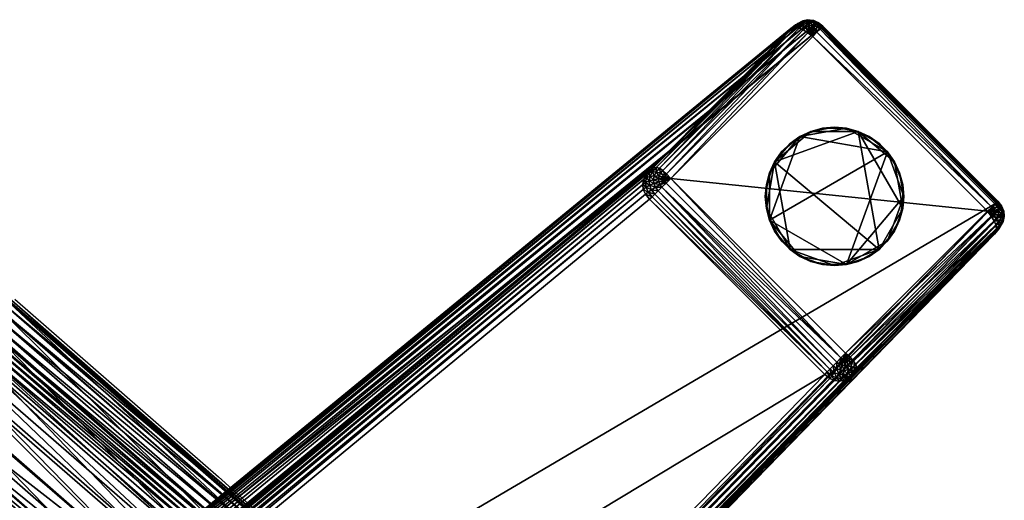
# Model space of a CAD drawing. Units: metres. Extents: x -7.532 to -6.922, y 1.502 to 2.074.
# Drawn here: x -7.04 to -6.953, y 1.99 to 2.032 of the extents above; entities that cross this region are included whole.
import ezdxf

# ---------------------------------------------------------------- set-up
doc = ezdxf.new("R2010")
doc.units = ezdxf.units.M
doc.header["$MEASUREMENT"] = 0
for name, color, linetype in [('72_PROFIM_INSERT', 7, 'Continuous'), ('72_PROFIM_NU_D2_ANY', 2, 'Continuous'), ('72_PROFIM_NU_D3_CH_HW', 7, 'Continuous'), ('72_PROFIM_NU_D3_CH_NU_INSIDE', 7, 'Continuous'), ('72_PROFIM_NU_D3_CH_NU_OUTSIDE', 7, 'Continuous'), ('72_PROFIM_NU_D3_CH_PLASTIC_FEET', 7, 'Continuous')]:
    doc.layers.add(name, color=color, linetype=linetype)

# ---------------------------------------------------------------- blocks, each defined once
blk = doc.blocks.new('72_PROFIM_NU_D2_CH_20HW')
at = {"layer": '72_PROFIM_NU_D2_ANY'}
for points in [[(0.186872, 0.190733), (0.204802, 0.175096), (0.207803, 0.172385), (0.221506, 0.157923), (0.228068, 0.150935), (0.236584, 0.140212), (0.244914, 0.129594), (0.246498, 0.12761), (0.253273, 0.116907), (0.262175, 0.103243)], [(0.205838, 0.174154), (0.233286, 0.196657), (0.255148, 0.21459), (0.255554, 0.214883), (0.256207, 0.215245), (0.256645, 0.215332), (0.257126, 0.215273), (0.257226, 0.215238), (0.25759, 0.215072), (0.257967, 0.214762), (0.273375, 0.199349), (0.273688, 0.198958), (0.273882, 0.198533), (0.273899, 0.198402), (0.273939, 0.198024), (0.273837, 0.197581), (0.27347, 0.196919), (0.26786, 0.191096), (0.228381, 0.150528)]]:
    blk.add_lwpolyline(points, dxfattribs=at)
blk = doc.blocks.new('72profim_nu26B9C38C0DDCA46C48D41373DC2E359A9')
blk.add_blockref('72_PROFIM_NU_D2_CH_20HW', (0, 0))
blk = doc.blocks.new('72PROFIM_NU_D3_CH_HW')
mesh = blk.add_polyface()
corners = [(0.242811, 0.202152, 0.002639), (0.131969, 0.110456, 0.287279), (0.149526, 0.128013, 0.300979), (0.151478, 0.128211, 0.301818), (0.151894, 0.127856, 0.301842), (0.257794, 0.214621, 0.002456), (0.132126, 0.108088, 0.286417), (0.131771, 0.108504, 0.28644), (0.242375, 0.19997, 0.00251), (0.15107, 0.128435, 0.301746), (0.257363, 0.214972, 0.002461), (0.150671, 0.128527, 0.301626), (0.256923, 0.215172, 0.002474), (0.15028, 0.128487, 0.301459), (0.256475, 0.215221, 0.002497), (0.149899, 0.128316, 0.301243), (0.256018, 0.215119, 0.002528), (0.255552, 0.214865, 0.002568), (0.131547, 0.108912, 0.286512), (0.242173, 0.200396, 0.002557), (0.242116, 0.200827, 0.002594), (0.131455, 0.109311, 0.286632), (0.242203, 0.201263, 0.00262), (0.131495, 0.109702, 0.2868), (0.131666, 0.110083, 0.287016), (0.242435, 0.201705, 0.002635), (0.178225, 0.101526, 0.301842), (0.273232, 0.199183, 0.002456), (0.25816, 0.18411, 0.002452), (0.158456, 0.081757, 0.286417), (0.160825, 0.0816, 0.287279), (0.178382, 0.099157, 0.300979), (0.174789, 0.095564, 0.309256), (0.260762, 0.1842, 0.002639), (0.169887, 0.092416, 0.318706), (0.17491, 0.097439, 0.310267), (0.174553, 0.097854, 0.310296), (0.169526, 0.092827, 0.318741), (0.17858, 0.101109, 0.301818), (0.258581, 0.183764, 0.00251), (0.158873, 0.081402, 0.28644), (0.170128, 0.092025, 0.318602), (0.17514, 0.097038, 0.31018), (0.170248, 0.091655, 0.318428), (0.175243, 0.09665, 0.310036), (0.170249, 0.091304, 0.318185), (0.175219, 0.096275, 0.309834), (0.170129, 0.090974, 0.317872), (0.175068, 0.095913, 0.309574), (0.169889, 0.090664, 0.317489), (0.178804, 0.100701, 0.301746), (0.178896, 0.100302, 0.301626), (0.178856, 0.099912, 0.301459), (0.178685, 0.09953, 0.301243), (0.259006, 0.183563, 0.002557), (0.159281, 0.081179, 0.286512), (0.259437, 0.183506, 0.002594), (0.15968, 0.081087, 0.286632), (0.259874, 0.183593, 0.00262), (0.16007, 0.081126, 0.2868), (0.260315, 0.183824, 0.002635), (0.160452, 0.081297, 0.287016)]
mesh.append_faces([[corners[k] for k in face] for face in [(0, 1, 2), (3, 4, 5), (6, 7, 8), (9, 3, 10), (11, 9, 12), (13, 11, 14), (15, 13, 16), (2, 15, 17), (7, 18, 19), (20, 19, 18), (18, 21, 20), (22, 20, 21), (21, 23, 22), (23, 24, 25), (24, 1, 0), (4, 26, 27), (28, 29, 6), (30, 31, 32), (31, 30, 33), (34, 35, 36), (36, 37, 34), (35, 38, 26), (26, 36, 35), (39, 40, 29), (41, 42, 35), (35, 34, 41), (43, 44, 42), (42, 41, 43), (45, 46, 44), (44, 43, 45), (47, 48, 46), (46, 45, 47), (49, 32, 48), (48, 47, 49), (42, 50, 38), (38, 35, 42), (44, 51, 50), (50, 42, 44), (46, 52, 51), (51, 44, 46), (48, 53, 52), (52, 46, 48), (32, 31, 53), (53, 48, 32), (54, 55, 40), (56, 57, 55), (58, 59, 57), (60, 61, 59), (33, 30, 61)]], dxfattribs={"vtx2": -1})
mesh = blk.add_polyface()
corners = [(0.257794, 0.214621, 0.002456), (0.257363, 0.214972, 0.002461), (0.151478, 0.128211, 0.301818), (0.256923, 0.215172, 0.002474), (0.15107, 0.128435, 0.301746), (0.256475, 0.215221, 0.002497), (0.150671, 0.128527, 0.301626), (0.256018, 0.215119, 0.002528), (0.15028, 0.128487, 0.301459), (0.255552, 0.214865, 0.002568), (0.149899, 0.128316, 0.301243), (0.255078, 0.21446, 0.002618), (0.149526, 0.128013, 0.300979), (0.243193, 0.199987, 0.001564), (0.258598, 0.184582, 0.001564), (0.258359, 0.184328, 0.001964), (0.242938, 0.199748, 0.001964), (0.244581, 0.201347, 0.000853), (0.259958, 0.18597, 0.000853), (0.259557, 0.185568, 0.000898), (0.244179, 0.200947, 0.000898), (0.27246, 0.198472, 0.000832), (0.26037, 0.185616, 0.000903), (0.260233, 0.1855, 0.000903), (0.24272, 0.19955, 0.002452), (0.25816, 0.18411, 0.002452), (0.259691, 0.185469, 0.0009), (0.259439, 0.18502, 0.001038), (0.259197, 0.185203, 0.001032), (0.259202, 0.184626, 0.001268), (0.258877, 0.184874, 0.001254), (0.25898, 0.184285, 0.00159), (0.258773, 0.183998, 0.002004), (0.259825, 0.185412, 0.000901), (0.259683, 0.184916, 0.001043), (0.259529, 0.184484, 0.00128), (0.259365, 0.184114, 0.001611), (0.259961, 0.185398, 0.000902), (0.259927, 0.184891, 0.001047), (0.259859, 0.184448, 0.001289), (0.259754, 0.184069, 0.001627), (0.260096, 0.185428, 0.000902), (0.260174, 0.184944, 0.00105), (0.26019, 0.184518, 0.001295), (0.260146, 0.184151, 0.001639), (0.243485, 0.200266, 0.001254), (0.243813, 0.200586, 0.001032)]
mesh.append_faces([[corners[k] for k in face] for face in [(18, 22, 23), (18, 26, 19), (18, 33, 26), (18, 37, 33), (18, 41, 37), (18, 23, 41)]])
mesh.append_faces([[corners[k] for k in face] for face in [(0, 1, 2), (1, 3, 4), (3, 5, 6), (5, 7, 8), (7, 9, 10), (9, 11, 12), (13, 14, 15), (15, 16, 13), (17, 18, 19), (19, 20, 17), (21, 18, 17), (24, 16, 15), (15, 25, 24), (27, 28, 19), (19, 26, 27), (29, 30, 28), (28, 27, 29), (31, 14, 30), (30, 29, 31), (32, 15, 14), (14, 31, 32), (34, 27, 26), (26, 33, 34), (35, 29, 27), (27, 34, 35), (36, 31, 29), (29, 35, 36), (38, 34, 33), (33, 37, 38), (39, 35, 34), (34, 38, 39), (35, 39, 40), (42, 38, 37), (37, 41, 42), (43, 39, 38), (38, 42, 43), (39, 43, 44), (14, 13, 45), (45, 30, 14), (30, 45, 46), (46, 28, 30), (46, 20, 19), (19, 28, 46)]], dxfattribs={"vtx2": -1})
mesh = blk.add_polyface()
corners = [(0.256639, 0.214186, 0.000881), (0.257083, 0.213849, 0.000832), (0.244581, 0.201347, 0.000853), (0.244226, 0.201759, 0.000903), (0.256239, 0.214428, 0.00103), (0.256495, 0.214647, 0.001024), (0.25623, 0.214873, 0.001266), (0.255883, 0.214577, 0.001278), (0.255984, 0.214985, 0.001603), (0.25557, 0.214632, 0.001626), (0.255758, 0.214982, 0.002038), (0.255302, 0.214593, 0.002072), (0.255552, 0.214865, 0.002568), (0.255078, 0.21446, 0.002618), (0.256572, 0.215057, 0.001255), (0.256747, 0.214782, 0.00102), (0.256392, 0.215205, 0.001585), (0.256207, 0.215226, 0.002009), (0.256018, 0.215119, 0.002528), (0.256794, 0.215292, 0.001571), (0.256649, 0.215323, 0.001987), (0.256475, 0.215221, 0.002497), (0.243685, 0.201811, 0.001051), (0.244111, 0.201622, 0.000903), (0.244038, 0.201486, 0.000902), (0.243305, 0.201914, 0.001299), (0.243554, 0.201563, 0.00105), (0.243129, 0.20158, 0.001295), (0.24297, 0.20193, 0.001645), (0.242762, 0.201535, 0.001639), (0.24268, 0.20186, 0.002091), (0.242435, 0.201705, 0.002635), (0.242453, 0.20143, 0.00208), (0.243895, 0.20206, 0.001051), (0.243588, 0.20225, 0.0013), (0.243305, 0.202328, 0.001647), (0.243046, 0.202296, 0.002094), (0.242811, 0.202152, 0.002639)]
mesh.append_faces([[corners[k] for k in face] for face in [(0, 1, 2), (2, 3, 0), (0, 4, 5), (6, 5, 4), (4, 7, 6), (8, 6, 7), (7, 9, 8), (10, 8, 9), (9, 11, 10), (12, 10, 11), (11, 13, 12), (14, 15, 5), (5, 6, 14), (16, 14, 6), (6, 8, 16), (17, 16, 8), (8, 10, 17), (18, 17, 10), (10, 12, 18), (14, 16, 19), (16, 17, 20), (21, 20, 17), (17, 18, 21), (22, 23, 24), (25, 22, 26), (26, 27, 25), (28, 25, 27), (27, 29, 28), (30, 28, 29), (31, 30, 32), (33, 3, 23), (23, 22, 33), (34, 33, 22), (22, 25, 34), (35, 34, 25), (25, 28, 35), (36, 35, 28), (28, 30, 36), (37, 36, 30), (30, 31, 37), (4, 0, 3), (3, 33, 4), (7, 4, 33), (33, 34, 7), (9, 7, 34), (34, 35, 9), (11, 9, 35), (35, 36, 11), (13, 11, 36), (36, 37, 13)]], dxfattribs={"vtx2": -1})
mesh = blk.add_polyface()
corners = [(0.257083, 0.213849, 0.000832), (0.257322, 0.214329, 0.000876), (0.257454, 0.214222, 0.000876), (0.256639, 0.214186, 0.000881), (0.256779, 0.214305, 0.00088), (0.256495, 0.214647, 0.001024), (0.256918, 0.214379, 0.000879), (0.256747, 0.214782, 0.00102), (0.257054, 0.214408, 0.000878), (0.256997, 0.214835, 0.001016), (0.25691, 0.21513, 0.001247), (0.256572, 0.215057, 0.001255), (0.256794, 0.215292, 0.001571), (0.256649, 0.215323, 0.001987), (0.256392, 0.215205, 0.001585), (0.257189, 0.214391, 0.000877), (0.257242, 0.214805, 0.001013), (0.257242, 0.21509, 0.001241), (0.257189, 0.215246, 0.001561), (0.257082, 0.215273, 0.001972), (0.256923, 0.215172, 0.002474), (0.256475, 0.215221, 0.002497), (0.257485, 0.214692, 0.001012), (0.25757, 0.214938, 0.001238), (0.257578, 0.215066, 0.001555), (0.257509, 0.215078, 0.001962), (0.257363, 0.214972, 0.002461), (0.257723, 0.214496, 0.001011), (0.257892, 0.214674, 0.001237), (0.25796, 0.214754, 0.001553), (0.257927, 0.214736, 0.001959), (0.257794, 0.214621, 0.002456), (0.272832, 0.198843, 0.000876), (0.244581, 0.201347, 0.000853), (0.27246, 0.198472, 0.000832), (0.273284, 0.199282, 0.001237)]
mesh.append_faces([[corners[k] for k in face] for face in [(0, 1, 2), (0, 3, 4), (0, 4, 6), (0, 6, 8), (0, 8, 15), (0, 15, 1)]])
mesh.append_faces([[corners[k] for k in face] for face in [(5, 4, 3), (7, 6, 4), (4, 5, 7), (9, 8, 6), (6, 7, 9), (10, 9, 7), (7, 11, 10), (12, 10, 11), (13, 12, 14), (16, 15, 8), (8, 9, 16), (17, 16, 9), (9, 10, 17), (18, 17, 10), (10, 12, 18), (19, 18, 12), (12, 13, 19), (20, 19, 13), (13, 21, 20), (22, 1, 15), (15, 16, 22), (23, 22, 16), (16, 17, 23), (24, 23, 17), (17, 18, 24), (25, 24, 18), (18, 19, 25), (26, 25, 19), (19, 20, 26), (27, 2, 1), (1, 22, 27), (28, 27, 22), (22, 23, 28), (29, 28, 23), (23, 24, 29), (30, 29, 24), (24, 25, 30), (31, 30, 25), (25, 26, 31), (32, 2, 27), (0, 2, 32), (33, 0, 34), (27, 28, 35)]], dxfattribs={"vtx2": -1})
mesh = blk.add_polyface()
corners = [(0.149526, 0.128013, 0.300979), (0.255078, 0.21446, 0.002618), (0.242811, 0.202152, 0.002639), (0.242375, 0.19997, 0.00251), (0.24272, 0.19955, 0.002452), (0.132126, 0.108088, 0.286417), (0.242173, 0.200396, 0.002557), (0.131771, 0.108504, 0.28644), (0.242435, 0.201705, 0.002635), (0.242203, 0.201263, 0.00262), (0.131495, 0.109702, 0.2868), (0.131666, 0.110083, 0.287016), (0.273232, 0.199183, 0.002456), (0.257794, 0.214621, 0.002456), (0.151894, 0.127856, 0.301842), (0.25816, 0.18411, 0.002452), (0.260762, 0.1842, 0.002639), (0.273071, 0.196467, 0.002618), (0.178382, 0.099157, 0.300979), (0.17858, 0.101109, 0.301818), (0.273583, 0.198752, 0.002461), (0.178225, 0.101526, 0.301842), (0.158456, 0.081757, 0.286417), (0.258581, 0.183764, 0.00251), (0.258359, 0.184328, 0.001964), (0.258773, 0.183998, 0.002004), (0.259191, 0.183807, 0.002037), (0.25898, 0.184285, 0.00159), (0.259365, 0.184114, 0.001611), (0.259006, 0.183563, 0.002557), (0.259754, 0.184069, 0.001627), (0.259529, 0.184484, 0.00128), (0.259614, 0.183755, 0.002062), (0.259437, 0.183506, 0.002594), (0.260146, 0.184151, 0.001639), (0.259859, 0.184448, 0.001289), (0.26004, 0.183843, 0.00208), (0.259874, 0.183593, 0.00262), (0.260471, 0.184069, 0.002091), (0.260541, 0.18436, 0.001645), (0.260315, 0.183824, 0.002635), (0.260906, 0.184435, 0.002094), (0.178804, 0.100701, 0.301746), (0.273783, 0.198312, 0.002474), (0.178896, 0.100302, 0.301626), (0.273832, 0.197864, 0.002497), (0.178856, 0.099912, 0.301459), (0.273729, 0.197407, 0.002528), (0.178685, 0.09953, 0.301243), (0.273475, 0.196941, 0.002568), (0.158873, 0.081402, 0.28644), (0.159281, 0.081179, 0.286512), (0.15968, 0.081087, 0.286632), (0.16007, 0.081126, 0.2868), (0.160452, 0.081297, 0.287016)]
mesh.append_faces([[corners[k] for k in face] for face in [(0, 1, 2), (3, 4, 5), (6, 3, 7), (8, 9, 10), (2, 8, 11), (12, 13, 14), (5, 4, 15), (16, 17, 18), (19, 20, 12), (12, 21, 19), (22, 15, 23), (23, 15, 24), (24, 25, 23), (26, 25, 27), (27, 28, 26), (29, 23, 25), (25, 26, 29), (30, 28, 31), (32, 26, 28), (28, 30, 32), (33, 29, 26), (26, 32, 33), (34, 30, 35), (36, 32, 30), (30, 34, 36), (37, 33, 32), (32, 36, 37), (38, 36, 34), (34, 39, 38), (40, 37, 36), (36, 38, 40), (41, 38, 39), (16, 40, 38), (38, 41, 16), (42, 43, 20), (20, 19, 42), (44, 45, 43), (43, 42, 44), (46, 47, 45), (45, 44, 46), (48, 49, 47), (47, 46, 48), (18, 17, 49), (49, 48, 18), (50, 23, 29), (51, 29, 33), (52, 33, 37), (53, 37, 40), (54, 40, 16)]], dxfattribs={"vtx2": -1})
mesh = blk.add_polyface()
corners = [(0.273232, 0.199183, 0.002456), (0.273347, 0.199317, 0.001959), (0.257927, 0.214736, 0.001959), (0.257794, 0.214621, 0.002456), (0.273364, 0.19935, 0.001553), (0.25796, 0.214754, 0.001553), (0.273284, 0.199282, 0.001237), (0.257892, 0.214674, 0.001237), (0.257723, 0.214496, 0.001011), (0.273107, 0.199113, 0.001011), (0.272832, 0.198843, 0.000876), (0.27246, 0.198472, 0.000832), (0.257083, 0.213849, 0.000832), (0.27294, 0.198712, 0.000876), (0.272916, 0.198169, 0.00088), (0.272796, 0.198028, 0.000881), (0.27299, 0.198307, 0.000879), (0.273393, 0.198137, 0.00102), (0.273019, 0.198444, 0.000878), (0.273445, 0.198386, 0.001016), (0.27374, 0.198299, 0.001247), (0.273668, 0.197962, 0.001255), (0.273903, 0.198183, 0.001571), (0.273002, 0.198579, 0.000877), (0.273415, 0.198632, 0.001013), (0.2737, 0.198632, 0.001241), (0.273856, 0.198578, 0.001561), (0.273884, 0.198472, 0.001972), (0.273933, 0.198038, 0.001987), (0.273783, 0.198312, 0.002474), (0.273303, 0.198874, 0.001012), (0.273548, 0.198959, 0.001238), (0.273677, 0.198967, 0.001555), (0.273688, 0.198898, 0.001962), (0.273583, 0.198752, 0.002461)]
mesh.append_faces([[corners[k] for k in face] for face in [(11, 10, 13), (11, 14, 15), (11, 16, 14), (11, 18, 16), (11, 23, 18), (11, 13, 23)]])
mesh.append_faces([[corners[k] for k in face] for face in [(0, 1, 2), (2, 3, 0), (1, 4, 5), (5, 2, 1), (4, 6, 7), (7, 5, 4), (8, 9, 10), (10, 11, 12), (14, 16, 17), (19, 17, 16), (16, 18, 19), (20, 21, 17), (17, 19, 20), (21, 20, 22), (24, 19, 18), (18, 23, 24), (25, 20, 19), (19, 24, 25), (26, 22, 20), (20, 25, 26), (27, 28, 22), (22, 26, 27), (28, 27, 29), (30, 24, 23), (23, 13, 30), (31, 25, 24), (24, 30, 31), (32, 26, 25), (25, 31, 32), (33, 27, 26), (26, 32, 33), (34, 29, 27), (27, 33, 34), (9, 30, 13), (13, 10, 9), (6, 31, 30), (30, 9, 6), (4, 32, 31), (31, 6, 4), (1, 33, 32), (32, 4, 1), (0, 34, 33), (33, 1, 0), (6, 9, 8)]], dxfattribs={"vtx2": -1})
mesh = blk.add_polyface()
corners = [(0.244581, 0.201347, 0.000853), (0.244111, 0.201622, 0.000903), (0.244226, 0.201759, 0.000903), (0.244179, 0.200947, 0.000898), (0.244079, 0.20108, 0.0009), (0.243631, 0.200828, 0.001038), (0.243813, 0.200586, 0.001032), (0.243236, 0.200591, 0.001268), (0.243485, 0.200266, 0.001254), (0.242895, 0.200369, 0.00159), (0.243193, 0.199987, 0.001564), (0.242608, 0.200162, 0.002004), (0.242938, 0.199748, 0.001964), (0.242375, 0.19997, 0.00251), (0.24272, 0.19955, 0.002452), (0.244022, 0.201215, 0.000901), (0.243527, 0.201072, 0.001043), (0.243094, 0.200919, 0.00128), (0.242724, 0.200755, 0.001611), (0.242417, 0.200581, 0.002037), (0.242173, 0.200396, 0.002557), (0.244009, 0.20135, 0.000902), (0.243501, 0.201317, 0.001047), (0.243058, 0.201248, 0.001289), (0.24268, 0.201143, 0.001627), (0.242366, 0.201003, 0.002062), (0.242116, 0.200827, 0.002594), (0.244038, 0.201486, 0.000902), (0.243554, 0.201563, 0.00105), (0.243129, 0.20158, 0.001295), (0.242762, 0.201535, 0.001639), (0.242453, 0.20143, 0.00208), (0.242203, 0.201263, 0.00262), (0.243685, 0.201811, 0.001051), (0.24268, 0.20186, 0.002091), (0.242435, 0.201705, 0.002635)]
mesh.append_faces([[corners[k] for k in face] for face in [(0, 1, 2), (0, 3, 4), (0, 4, 15), (0, 15, 21), (0, 21, 27), (0, 27, 1)]])
mesh.append_faces([[corners[k] for k in face] for face in [(5, 4, 3), (3, 6, 5), (7, 5, 6), (6, 8, 7), (9, 7, 8), (8, 10, 9), (11, 9, 10), (10, 12, 11), (13, 11, 12), (12, 14, 13), (16, 15, 4), (4, 5, 16), (17, 16, 5), (5, 7, 17), (18, 17, 7), (7, 9, 18), (19, 18, 9), (9, 11, 19), (20, 19, 11), (11, 13, 20), (22, 21, 15), (15, 16, 22), (23, 22, 16), (16, 17, 23), (24, 23, 17), (17, 18, 24), (25, 24, 18), (18, 19, 25), (26, 25, 19), (19, 20, 26), (28, 27, 21), (21, 22, 28), (29, 28, 22), (22, 23, 29), (30, 29, 23), (23, 24, 30), (31, 30, 24), (24, 25, 31), (32, 31, 25), (25, 26, 32), (27, 28, 33), (30, 31, 34), (31, 32, 35)]], dxfattribs={"vtx2": -1})
mesh = blk.add_polyface()
corners = [(0.272796, 0.198028, 0.000881), (0.26037, 0.185616, 0.000903), (0.259958, 0.18597, 0.000853), (0.27246, 0.198472, 0.000832), (0.273257, 0.197884, 0.001024), (0.273039, 0.197628, 0.00103), (0.272916, 0.198169, 0.00088), (0.273484, 0.197619, 0.001266), (0.273187, 0.197272, 0.001278), (0.273596, 0.197374, 0.001603), (0.273242, 0.19696, 0.001626), (0.273593, 0.197148, 0.002038), (0.273203, 0.196692, 0.002072), (0.273475, 0.196941, 0.002568), (0.273071, 0.196467, 0.002618), (0.273393, 0.198137, 0.00102), (0.273668, 0.197962, 0.001255), (0.273816, 0.197782, 0.001585), (0.273836, 0.197597, 0.002009), (0.273729, 0.197407, 0.002528), (0.273903, 0.198183, 0.001571), (0.273933, 0.198038, 0.001987), (0.273832, 0.197864, 0.002497), (0.273783, 0.198312, 0.002474), (0.260422, 0.185075, 0.001051), (0.260174, 0.184944, 0.00105), (0.260096, 0.185428, 0.000902), (0.260233, 0.1855, 0.000903), (0.260524, 0.184695, 0.001299), (0.26019, 0.184518, 0.001295), (0.260541, 0.18436, 0.001645), (0.260146, 0.184151, 0.001639), (0.260671, 0.185285, 0.001051), (0.26086, 0.184978, 0.0013), (0.260939, 0.184695, 0.001647), (0.260906, 0.184435, 0.002094), (0.260762, 0.1842, 0.002639)]
mesh.append_faces([[corners[k] for k in face] for face in [(0, 1, 2), (2, 3, 0), (4, 5, 0), (0, 6, 4), (7, 8, 5), (5, 4, 7), (9, 10, 8), (8, 7, 9), (11, 12, 10), (10, 9, 11), (13, 14, 12), (12, 11, 13), (15, 4, 6), (16, 7, 4), (4, 15, 16), (17, 9, 7), (7, 16, 17), (18, 11, 9), (9, 17, 18), (19, 13, 11), (11, 18, 19), (20, 17, 16), (21, 18, 17), (17, 20, 21), (22, 19, 18), (18, 21, 22), (23, 22, 21), (24, 25, 26), (26, 27, 24), (28, 29, 25), (25, 24, 28), (30, 31, 29), (29, 28, 30), (32, 24, 27), (27, 1, 32), (33, 28, 24), (24, 32, 33), (34, 30, 28), (28, 33, 34), (30, 34, 35), (5, 32, 1), (1, 0, 5), (8, 33, 32), (32, 5, 8), (10, 34, 33), (33, 8, 10), (12, 35, 34), (34, 10, 12), (14, 36, 35), (35, 12, 14)]], dxfattribs={"vtx2": -1})
blk = doc.blocks.new('72PROFIM_NU_D3_CH_NU_20_INSIDE')
mesh = blk.add_polyface()
corners = [(0.157728, 0.153814, 0.662095), (0.176038, 0.138193, 0.659971), (0.179636, 0.141791, 0.678392), (0.161018, 0.157853, 0.680914), (0.154105, 0.149433, 0.641561), (0.182425, 0.144567, 0.693235), (0.163504, 0.161007, 0.696079), (0.184644, 0.146776, 0.704797), (0.165428, 0.163539, 0.70789), (0.167031, 0.165715, 0.716649), (0.186531, 0.148673, 0.71337), (0.188323, 0.150512, 0.719249), (0.168554, 0.167801, 0.722657), (0.193985, 0.156555, 0.724872), (0.212752, 0.136848, 0.7209), (0.2144, 0.138341, 0.720746), (0.195489, 0.158197, 0.724725), (0.192194, 0.154617, 0.724406), (0.208627, 0.133211, 0.718829), (0.190259, 0.152548, 0.722729), (0.210778, 0.135088, 0.720455), (0.173546, 0.174433, 0.728409), (0.174892, 0.176207, 0.728262), (0.151623, 0.190346, 0.731508), (0.171949, 0.172328, 0.727929), (0.150232, 0.188109, 0.731019), (0.17024, 0.170062, 0.726214), (0.147326, 0.183174, 0.725648), (0.148757, 0.185666, 0.729272), (0.215576, 0.139417, 0.720574), (0.19656, 0.159378, 0.724557), (0.216396, 0.140181, 0.720389), (0.197307, 0.160215, 0.724375), (0.197839, 0.160821, 0.724184), (0.216981, 0.140736, 0.720195), (0.217446, 0.141186, 0.719997), (0.198262, 0.161312, 0.723987), (0.175852, 0.177482, 0.728095), (0.17652, 0.178384, 0.727913), (0.152802, 0.192216, 0.731359), (0.154227, 0.194514, 0.731008), (0.153642, 0.193562, 0.731191), (0.176996, 0.179036, 0.727721), (0.177374, 0.179563, 0.727524), (0.154643, 0.195204, 0.730816), (0.154974, 0.195763, 0.730619)]
mesh.append_faces([[corners[k] for k in face] for face in [(0, 1, 2), (2, 3, 0), (1, 0, 4), (5, 6, 3), (3, 2, 5), (7, 8, 6), (6, 5, 7), (9, 10, 11), (11, 12, 9), (8, 7, 10), (10, 9, 8), (13, 14, 15), (15, 16, 13), (14, 13, 17), (18, 19, 11), (20, 17, 19), (21, 13, 16), (16, 22, 21), (23, 21, 22), (24, 17, 13), (13, 21, 24), (25, 24, 21), (19, 26, 12), (12, 11, 19), (17, 24, 26), (26, 19, 17), (27, 12, 26), (28, 26, 24), (29, 30, 16), (16, 15, 29), (31, 32, 30), (30, 29, 31), (33, 34, 35), (35, 36, 33), (32, 31, 34), (34, 33, 32), (30, 37, 22), (22, 16, 30), (32, 38, 37), (37, 30, 32), (39, 22, 37), (38, 40, 41), (41, 37, 38), (42, 33, 36), (36, 43, 42), (44, 42, 43), (43, 45, 44), (38, 32, 33), (33, 42, 38), (40, 38, 42), (42, 44, 40)]], dxfattribs={"vtx2": -1})
blk = doc.blocks.new('72PROFIM_NU_D3_CH_NU_20_OUTSIDE')
mesh = blk.add_polyface()
corners = [(0.19885, 0.162892, 0.483109), (0.176126, 0.18247, 0.483096), (0.178129, 0.184287, 0.498044), (0.203412, 0.168302, 0.542209), (0.181721, 0.187113, 0.542262), (0.182342, 0.187526, 0.554998), (0.20281, 0.167463, 0.528151), (0.180858, 0.186504, 0.528166), (0.200635, 0.164818, 0.498053), (0.179684, 0.185597, 0.513247), (0.20192, 0.166322, 0.51325), (0.183443, 0.188401, 0.587789), (0.183785, 0.188724, 0.601894), (0.205225, 0.170115, 0.600995), (0.20482, 0.169861, 0.587185), (0.183134, 0.188125, 0.576268), (0.204486, 0.169616, 0.575883), (0.18279, 0.187848, 0.565836), (0.204172, 0.169316, 0.565608), (0.185226, 0.190075, 0.660943), (0.185677, 0.190514, 0.679762), (0.207448, 0.171536, 0.677228), (0.206918, 0.171185, 0.658805), (0.184727, 0.189603, 0.640403), (0.206332, 0.170809, 0.638697), (0.161912, 0.206728, 0.662781), (0.16149, 0.20613, 0.641867), (0.18423, 0.189139, 0.620076), (0.205748, 0.170442, 0.618797), (0.160695, 0.205015, 0.60266), (0.16107, 0.205541, 0.621171), (0.186006, 0.190756, 0.715565), (0.185412, 0.189965, 0.721665), (0.207219, 0.170927, 0.718252), (0.207872, 0.17167, 0.712279), (0.186176, 0.191008, 0.706759), (0.208047, 0.171923, 0.703657), (0.16255, 0.207686, 0.718401), (0.162707, 0.207921, 0.709432), (0.18603, 0.190876, 0.694929), (0.207865, 0.17183, 0.692076), (0.162293, 0.207279, 0.681944), (0.16259, 0.207731, 0.697387), (0.18134, 0.184633, 0.727933), (0.17998, 0.182865, 0.727951), (0.201168, 0.164352, 0.724412), (0.182851, 0.186605, 0.727267), (0.202686, 0.165985, 0.724394), (0.184284, 0.188482, 0.725371), (0.205967, 0.169548, 0.721882), (0.162023, 0.206864, 0.724614), (0.20437, 0.167809, 0.72374), (0.161032, 0.205293, 0.728392), (0.178998, 0.1816, 0.727902)]
mesh.append_faces([[corners[k] for k in face] for face in [(0, 1, 2), (3, 4, 5), (6, 7, 4), (8, 2, 9), (10, 9, 7), (11, 12, 13), (13, 14, 11), (15, 11, 14), (14, 16, 15), (5, 17, 18), (17, 15, 16), (19, 20, 21), (21, 22, 19), (23, 19, 22), (22, 24, 23), (20, 19, 25), (19, 23, 26), (12, 27, 28), (28, 13, 12), (27, 12, 29), (27, 23, 24), (24, 28, 27), (23, 27, 30), (31, 32, 33), (33, 34, 31), (35, 31, 34), (34, 36, 35), (32, 31, 37), (31, 35, 38), (20, 39, 40), (40, 21, 20), (39, 20, 41), (39, 35, 36), (36, 40, 39), (35, 39, 42), (43, 44, 45), (46, 43, 47), (32, 48, 49), (49, 33, 32), (48, 32, 50), (48, 46, 51), (46, 48, 52), (45, 44, 53)]], dxfattribs={"vtx2": -1})
mesh = blk.add_polyface()
corners = [(0.184736, 0.149046, 0.427205), (0.161978, 0.168318, 0.427199), (0.1666, 0.173071, 0.440454), (0.179097, 0.143666, 0.414543), (0.1566, 0.162679, 0.414543), (0.137783, 0.184674, 0.42718), (0.142212, 0.189669, 0.440433), (0.132712, 0.178728, 0.414525), (0.127001, 0.171808, 0.40254), (0.150487, 0.156141, 0.402558), (0.14366, 0.148689, 0.39132), (0.172614, 0.137479, 0.402557), (0.154078, 0.201193, 0.498036), (0.178129, 0.184287, 0.498044), (0.176126, 0.18247, 0.483096), (0.15187, 0.199417, 0.483082), (0.173591, 0.180056, 0.46847), (0.189507, 0.153621, 0.440466), (0.170443, 0.176953, 0.454234), (0.145997, 0.193737, 0.454213), (0.149196, 0.196959, 0.468452), (0.17998, 0.182865, 0.727951), (0.18134, 0.184633, 0.727933), (0.158451, 0.201189, 0.731011), (0.156398, 0.197946, 0.730991), (0.178998, 0.1816, 0.727902), (0.155807, 0.197029, 0.730894), (0.178324, 0.180744, 0.727803), (0.155191, 0.196109, 0.730608), (0.177622, 0.179888, 0.727514), (0.177888, 0.180204, 0.727668), (0.155425, 0.19645, 0.730761), (0.155045, 0.195907, 0.73045), (0.177456, 0.179701, 0.727356), (0.154974, 0.195805, 0.7303), (0.177374, 0.179608, 0.727206), (0.155017, 0.195757, 0.730064), (0.17741, 0.179557, 0.726969), (0.177364, 0.179572, 0.727073), (0.154968, 0.195768, 0.730167), (0.154974, 0.195763, 0.730619), (0.177374, 0.179563, 0.727524), (0.177356, 0.179571, 0.72736), (0.154958, 0.195768, 0.730455), (0.177349, 0.179575, 0.727206), (0.154968, 0.195768, 0.730167), (0.177364, 0.179572, 0.727073), (0.17741, 0.179557, 0.726969), (0.154952, 0.195771, 0.730301), (0.155108, 0.195735, 0.730002), (0.177498, 0.179528, 0.726906), (0.155212, 0.19571, 0.729971), (0.1776, 0.179494, 0.726873), (0.177684, 0.179465, 0.726861), (0.155299, 0.195689, 0.72996), (0.155338, 0.19568, 0.729959), (0.177722, 0.179452, 0.72686), (0.155017, 0.195757, 0.730064), (0.177498, 0.179528, 0.726906), (0.155108, 0.195735, 0.730002), (0.1776, 0.179494, 0.726873), (0.155299, 0.195689, 0.72996), (0.177684, 0.179465, 0.726861), (0.155212, 0.19571, 0.729971)]
mesh.append_faces([[corners[k] for k in face] for face in [(0, 1, 2), (3, 4, 1), (1, 0, 3), (1, 5, 6), (6, 2, 1), (4, 7, 5), (5, 1, 4), (8, 9, 10), (4, 3, 11), (11, 9, 4), (7, 4, 9), (12, 13, 14), (15, 14, 16), (17, 2, 18), (19, 18, 2), (2, 6, 19), (20, 16, 18), (18, 19, 20), (21, 22, 23), (24, 25, 21), (26, 27, 25), (28, 29, 30), (31, 30, 27), (32, 33, 29), (34, 35, 33), (36, 37, 38), (39, 38, 35), (40, 41, 42), (43, 42, 44), (45, 46, 47), (48, 44, 46), (49, 50, 37), (51, 52, 50), (53, 54, 55), (55, 56, 53), (52, 51, 54), (54, 53, 52), (57, 47, 58), (59, 58, 60), (61, 62, 56), (56, 55, 61), (63, 60, 62), (62, 61, 63)]], dxfattribs={"vtx2": -1})
mesh = blk.add_polyface()
corners = [(0.178129, 0.184287, 0.498044), (0.200635, 0.164818, 0.498053), (0.19885, 0.162892, 0.483109), (0.196466, 0.160448, 0.468485), (0.173591, 0.180056, 0.46847), (0.176126, 0.18247, 0.483096), (0.193384, 0.15739, 0.454248), (0.170443, 0.176953, 0.454234), (0.182342, 0.187526, 0.554998), (0.20383, 0.1689, 0.554878), (0.203412, 0.168302, 0.542209), (0.181721, 0.187113, 0.542262), (0.20281, 0.167463, 0.528151), (0.179684, 0.185597, 0.513247), (0.20192, 0.166322, 0.51325), (0.180858, 0.186504, 0.528166), (0.204172, 0.169316, 0.565608), (0.204486, 0.169616, 0.575883), (0.18279, 0.187848, 0.565836), (0.201168, 0.164352, 0.724412), (0.202686, 0.165985, 0.724394), (0.18134, 0.184633, 0.727933), (0.20437, 0.167809, 0.72374), (0.182851, 0.186605, 0.727267), (0.205967, 0.169548, 0.721882), (0.184284, 0.188482, 0.725371), (0.178998, 0.1816, 0.727902), (0.200072, 0.163184, 0.724364), (0.178324, 0.180744, 0.727803), (0.19932, 0.162396, 0.724265), (0.198836, 0.161901, 0.724131), (0.177888, 0.180204, 0.727668), (0.177622, 0.179888, 0.727514), (0.19854, 0.161612, 0.723977), (0.177456, 0.179701, 0.727356), (0.198355, 0.161443, 0.72382), (0.177374, 0.179608, 0.727206), (0.198263, 0.161359, 0.723669), (0.198248, 0.161326, 0.723536), (0.177364, 0.179572, 0.727073), (0.17741, 0.179557, 0.726969), (0.198244, 0.161323, 0.723824), (0.177356, 0.179571, 0.72736), (0.177374, 0.179563, 0.727524), (0.198262, 0.161312, 0.723987), (0.198236, 0.161329, 0.72367), (0.177349, 0.179575, 0.727206), (0.177364, 0.179572, 0.727073), (0.198248, 0.161326, 0.723536), (0.198293, 0.161309, 0.723431), (0.17741, 0.179557, 0.726969), (0.198293, 0.161309, 0.723431), (0.177498, 0.179528, 0.726906), (0.198379, 0.161273, 0.723365), (0.1776, 0.179494, 0.726873), (0.19856, 0.161196, 0.723316), (0.177684, 0.179465, 0.726861), (0.177722, 0.179452, 0.72686), (0.198477, 0.161231, 0.72333), (0.198379, 0.161273, 0.723365), (0.177498, 0.179528, 0.726906), (0.198477, 0.161231, 0.72333), (0.1776, 0.179494, 0.726873), (0.198597, 0.16118, 0.723314), (0.177684, 0.179465, 0.726861), (0.19856, 0.161196, 0.723316)]
mesh.append_faces([[corners[k] for k in face] for face in [(0, 1, 2), (3, 4, 5), (5, 2, 3), (6, 7, 4), (8, 9, 10), (11, 10, 12), (13, 14, 1), (15, 12, 14), (16, 9, 8), (17, 16, 18), (19, 20, 21), (20, 22, 23), (22, 24, 25), (26, 27, 19), (28, 29, 27), (27, 26, 28), (30, 31, 32), (32, 33, 30), (29, 28, 31), (31, 30, 29), (34, 35, 33), (33, 32, 34), (36, 37, 35), (35, 34, 36), (38, 39, 40), (37, 36, 39), (39, 38, 37), (41, 42, 43), (43, 44, 41), (45, 46, 42), (42, 41, 45), (47, 48, 49), (49, 50, 47), (46, 45, 48), (48, 47, 46), (51, 40, 52), (53, 52, 54), (55, 56, 57), (58, 54, 56), (59, 60, 50), (61, 62, 60), (63, 57, 64), (65, 64, 62)]], dxfattribs={"vtx2": -1})
mesh = blk.add_polyface()
corners = [(0.1666, 0.173071, 0.440454), (0.189507, 0.153621, 0.440466), (0.184736, 0.149046, 0.427205), (0.219471, 0.140741, 0.48312), (0.19885, 0.162892, 0.483109), (0.200635, 0.164818, 0.498053), (0.217163, 0.13817, 0.468495), (0.196466, 0.160448, 0.468485), (0.214079, 0.135059, 0.454254), (0.193384, 0.15739, 0.454248), (0.170443, 0.176953, 0.454234), (0.173591, 0.180056, 0.46847), (0.223183, 0.14709, 0.542151), (0.203412, 0.168302, 0.542209), (0.20383, 0.1689, 0.554878), (0.222817, 0.146006, 0.528136), (0.20281, 0.167463, 0.528151), (0.221107, 0.142857, 0.498062), (0.20192, 0.166322, 0.51325), (0.222174, 0.144603, 0.513253), (0.204172, 0.169316, 0.565608), (0.223663, 0.148407, 0.565346), (0.204486, 0.169616, 0.575883), (0.223955, 0.148748, 0.575437), (0.202686, 0.165985, 0.724394), (0.201168, 0.164352, 0.724412), (0.220629, 0.143933, 0.720408), (0.20437, 0.167809, 0.72374), (0.222293, 0.145415, 0.720383), (0.200072, 0.163184, 0.724364), (0.219428, 0.142875, 0.720365), (0.19932, 0.162396, 0.724265), (0.218074, 0.141717, 0.720138), (0.198836, 0.161901, 0.724131), (0.19854, 0.161612, 0.723977), (0.218605, 0.142162, 0.72027), (0.217751, 0.141458, 0.719986), (0.198355, 0.161443, 0.72382), (0.217549, 0.141309, 0.719829), (0.198263, 0.161359, 0.723669), (0.21743, 0.141207, 0.719545), (0.198248, 0.161326, 0.723536), (0.198293, 0.161309, 0.723431), (0.217449, 0.141236, 0.719679), (0.217427, 0.1412, 0.719833), (0.198244, 0.161323, 0.723824), (0.198262, 0.161312, 0.723987), (0.217419, 0.141209, 0.71968), (0.198236, 0.161329, 0.72367), (0.217473, 0.141189, 0.719438), (0.198293, 0.161309, 0.723431), (0.198248, 0.161326, 0.723536), (0.21743, 0.141207, 0.719545), (0.17741, 0.179557, 0.726969), (0.217473, 0.141189, 0.719438), (0.198379, 0.161273, 0.723365), (0.217557, 0.14115, 0.719368), (0.198477, 0.161231, 0.72333), (0.217735, 0.141064, 0.719311), (0.19856, 0.161196, 0.723316), (0.198597, 0.16118, 0.723314), (0.217654, 0.141103, 0.719329), (0.217557, 0.14115, 0.719369), (0.198379, 0.161273, 0.723365), (0.217654, 0.141103, 0.719329), (0.198477, 0.161231, 0.72333), (0.217772, 0.141047, 0.719308), (0.19856, 0.161196, 0.723316), (0.217735, 0.141064, 0.719311), (0.177498, 0.179528, 0.726906), (0.1776, 0.179494, 0.726873), (0.177722, 0.179452, 0.72686), (0.177684, 0.179465, 0.726861), (0.17741, 0.179557, 0.726969), (0.177498, 0.179528, 0.726906), (0.177684, 0.179465, 0.726861), (0.1776, 0.179494, 0.726873)]
mesh.append_faces([[corners[k] for k in face] for face in [(0, 1, 2), (3, 4, 5), (6, 7, 4), (8, 9, 7), (10, 9, 1), (11, 7, 9), (12, 13, 14), (15, 16, 13), (17, 5, 18), (19, 18, 16), (14, 20, 21), (20, 22, 23), (24, 25, 26), (27, 24, 28), (26, 25, 29), (30, 29, 31), (32, 33, 34), (35, 31, 33), (36, 34, 37), (38, 37, 39), (40, 41, 42), (43, 39, 41), (44, 45, 46), (47, 48, 45), (49, 50, 51), (52, 51, 48), (53, 42, 41), (54, 42, 55), (56, 55, 57), (58, 59, 60), (61, 57, 59), (62, 63, 50), (64, 65, 63), (66, 60, 67), (68, 67, 65), (69, 55, 42), (70, 57, 55), (71, 60, 59), (72, 59, 57), (73, 50, 63), (74, 63, 65), (75, 67, 60), (76, 65, 67)]], dxfattribs={"vtx2": -1})
blk = doc.blocks.new('72PROFIM_NU_D3_CH_STOKI_PODSTAWA_HW')
mesh = blk.add_polyface()
corners = [(0.259, 0.205874), (0.257942, 0.205781), (0.257942, 0.205781, 0.002629), (0.259, 0.205874, 0.002629), (0.256916, 0.205506), (0.256916, 0.205506, 0.002629), (0.255953, 0.205057), (0.255953, 0.205057, 0.002629), (0.255083, 0.204448), (0.255083, 0.204448, 0.002629), (0.254332, 0.203697), (0.254332, 0.203697, 0.002629), (0.253722, 0.202827), (0.253722, 0.202827, 0.002629), (0.253273, 0.201864), (0.253273, 0.201864, 0.002629), (0.252999, 0.200838), (0.252999, 0.200838, 0.002629), (0.252906, 0.19978), (0.252906, 0.19978, 0.002629), (0.253273, 0.197695), (0.260058, 0.205781), (0.263668, 0.203697), (0.261084, 0.205506, 0.002629), (0.252999, 0.198721, 0.002629)]
mesh.append_faces([[corners[k] for k in face] for face in [(14, 10, 6), (20, 14, 6), (6, 1, 21), (20, 6, 22), (23, 3, 5), (5, 9, 13), (23, 5, 13), (13, 17, 24)]], dxfattribs={"vtx0": -1, "vtx1": -1, "vtx2": -1})
mesh.append_faces([[corners[k] for k in face] for face in [(0, 1, 2), (2, 3, 0), (1, 4, 5), (5, 2, 1), (4, 6, 7), (7, 5, 4), (6, 8, 9), (9, 7, 6), (8, 10, 11), (11, 9, 8), (10, 12, 13), (13, 11, 10), (12, 14, 15), (15, 13, 12), (14, 16, 17), (17, 15, 14), (16, 18, 19), (19, 17, 16), (18, 16, 14), (14, 12, 10), (10, 8, 6), (6, 4, 1), (1, 0, 21), (3, 2, 5), (5, 7, 9), (9, 11, 13), (13, 15, 17)]], dxfattribs={"vtx2": -1})
mesh = blk.add_polyface()
corners = [(0.265094, 0.19978), (0.265001, 0.200838), (0.265001, 0.200838, 0.002629), (0.265094, 0.19978, 0.002629), (0.264727, 0.201864), (0.264727, 0.201864, 0.002629), (0.264278, 0.202827), (0.264278, 0.202827, 0.002629), (0.263668, 0.203697), (0.263668, 0.203697, 0.002629), (0.262917, 0.204448), (0.262917, 0.204448, 0.002629), (0.262047, 0.205057), (0.262047, 0.205057, 0.002629), (0.261084, 0.205506), (0.261084, 0.205506, 0.002629), (0.260058, 0.205781), (0.260058, 0.205781, 0.002629), (0.259, 0.205874), (0.259, 0.205874, 0.002629), (0.255953, 0.205057), (0.253722, 0.202827, 0.002629), (0.262917, 0.195111, 0.002629), (0.265001, 0.198721, 0.002629)]
mesh.append_faces([[corners[k] for k in face] for face in [(16, 12, 8), (20, 16, 8), (8, 4, 0), (7, 11, 15), (15, 21, 22), (15, 22, 23), (7, 15, 23), (2, 7, 23)]], dxfattribs={"vtx0": -1, "vtx1": -1, "vtx2": -1})
mesh.append_faces([[corners[k] for k in face] for face in [(3, 2, 23)]], dxfattribs={"vtx1": -1})
mesh.append_faces([[corners[k] for k in face] for face in [(0, 1, 2), (2, 3, 0), (1, 4, 5), (5, 2, 1), (4, 6, 7), (7, 5, 4), (6, 8, 9), (9, 7, 6), (8, 10, 11), (11, 9, 8), (10, 12, 13), (13, 11, 10), (12, 14, 15), (15, 13, 12), (14, 16, 17), (17, 15, 14), (16, 18, 19), (19, 17, 16), (16, 14, 12), (12, 10, 8), (8, 6, 4), (4, 1, 0), (2, 5, 7), (7, 9, 11), (11, 13, 15), (15, 17, 19)]], dxfattribs={"vtx2": -1})
mesh = blk.add_polyface()
corners = [(0.259, 0.193686), (0.260058, 0.193778), (0.260058, 0.193778, 0.002629), (0.259, 0.193686, 0.002629), (0.261084, 0.194053), (0.261084, 0.194053, 0.002629), (0.262047, 0.194502), (0.262047, 0.194502, 0.002629), (0.262917, 0.195111), (0.262917, 0.195111, 0.002629), (0.263668, 0.195863), (0.263668, 0.195863, 0.002629), (0.264278, 0.196733), (0.264278, 0.196733, 0.002629), (0.264727, 0.197695), (0.264727, 0.197695, 0.002629), (0.265001, 0.198721), (0.265001, 0.198721, 0.002629), (0.265094, 0.19978), (0.265094, 0.19978, 0.002629), (0.257942, 0.193778), (0.253273, 0.197695), (0.263668, 0.203697), (0.255083, 0.195111, 0.002629)]
mesh.append_faces([[corners[k] for k in face] for face in [(10, 6, 1), (1, 21, 22), (1, 22, 18), (10, 1, 18), (14, 10, 18), (3, 5, 9), (23, 3, 9), (9, 13, 17)]], dxfattribs={"vtx0": -1, "vtx1": -1, "vtx2": -1})
mesh.append_faces([[corners[k] for k in face] for face in [(16, 14, 18)]], dxfattribs={"vtx1": -1})
mesh.append_faces([[corners[k] for k in face] for face in [(0, 1, 2), (2, 3, 0), (1, 4, 5), (5, 2, 1), (4, 6, 7), (7, 5, 4), (6, 8, 9), (9, 7, 6), (8, 10, 11), (11, 9, 8), (10, 12, 13), (13, 11, 10), (12, 14, 15), (15, 13, 12), (14, 16, 17), (17, 15, 14), (16, 18, 19), (19, 17, 16), (14, 12, 10), (10, 8, 6), (6, 4, 1), (1, 0, 20), (3, 2, 5), (5, 7, 9), (9, 11, 13), (13, 15, 17)]], dxfattribs={"vtx2": -1})
mesh = blk.add_polyface()
corners = [(0.252906, 0.19978), (0.252999, 0.198721), (0.252999, 0.198721, 0.002629), (0.252906, 0.19978, 0.002629), (0.253273, 0.197695), (0.253273, 0.197695, 0.002629), (0.253722, 0.196733), (0.253722, 0.196733, 0.002629), (0.254332, 0.195863), (0.254332, 0.195863, 0.002629), (0.255083, 0.195111), (0.255083, 0.195111, 0.002629), (0.255953, 0.194502), (0.255953, 0.194502, 0.002629), (0.256916, 0.194053), (0.256916, 0.194053, 0.002629), (0.257942, 0.193778), (0.257942, 0.193778, 0.002629), (0.259, 0.193686), (0.259, 0.193686, 0.002629), (0.260058, 0.193778), (0.253273, 0.201864), (0.252999, 0.200838, 0.002629), (0.253722, 0.202827, 0.002629), (0.262917, 0.195111, 0.002629)]
mesh.append_faces([[corners[k] for k in face] for face in [(20, 16, 12), (12, 8, 4), (20, 12, 4), (4, 0, 21), (2, 7, 11), (23, 2, 11), (11, 15, 19), (23, 11, 24)]], dxfattribs={"vtx0": -1, "vtx1": -1, "vtx2": -1})
mesh.append_faces([[corners[k] for k in face] for face in [(0, 1, 2), (2, 3, 0), (1, 4, 5), (5, 2, 1), (4, 6, 7), (7, 5, 4), (6, 8, 9), (9, 7, 6), (8, 10, 11), (11, 9, 8), (10, 12, 13), (13, 11, 10), (12, 14, 15), (15, 13, 12), (14, 16, 17), (17, 15, 14), (16, 18, 19), (19, 17, 16), (16, 14, 12), (12, 10, 8), (8, 6, 4), (4, 1, 0), (22, 3, 2), (2, 5, 7), (7, 9, 11), (11, 13, 15), (15, 17, 19)]], dxfattribs={"vtx2": -1})
blk = doc.blocks.new('XCAD0362BA5D87A5A8DE83134371202E9EA7AF')
at = {"color": 7}
blk.add_blockref('72profim_nu26B9C38C0DDCA46C48D41373DC2E359A9', (0, 0), dxfattribs=at)
at = {"layer": '72_PROFIM_NU_D3_CH_HW', "color": 0}
blk.add_blockref('72PROFIM_NU_D3_CH_HW', (0, 0), dxfattribs=at)
at = {"layer": '72_PROFIM_NU_D3_CH_NU_INSIDE', "color": 0}
blk.add_blockref('72PROFIM_NU_D3_CH_NU_20_INSIDE', (0, 0), dxfattribs=at)
at = {"layer": '72_PROFIM_NU_D3_CH_NU_OUTSIDE', "color": 0}
blk.add_blockref('72PROFIM_NU_D3_CH_NU_20_OUTSIDE', (0, 0), dxfattribs=at)
at = {"layer": '72_PROFIM_NU_D3_CH_PLASTIC_FEET', "color": 0}
blk.add_blockref('72PROFIM_NU_D3_CH_STOKI_PODSTAWA_HW', (0, 0), dxfattribs=at)

msp = doc.modelspace()

# ---------------------------------------------------------------- block references
at = {"layer": '72_PROFIM_INSERT'}
msp.add_blockref('XCAD0362BA5D87A5A8DE83134371202E9EA7AF', (-7.226876, 1.817167), dxfattribs=at)

doc.saveas('drawing.dxf')
